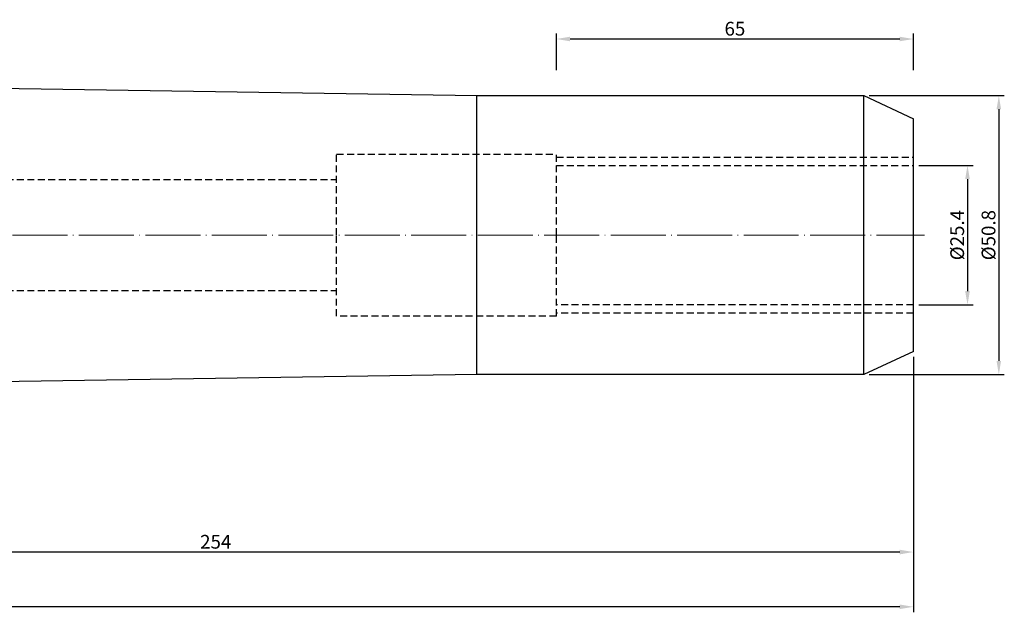
# Model space of a CAD drawing. Units: millimetres. Extents: x -38 to 336, y 47 to 180.
# Drawn here: x 157 to 336, y 62 to 170 of the extents above; entities that cross this region are included whole.
import ezdxf

# ---------------------------------------------------------------- set-up
doc = ezdxf.new("R2010")
doc.units = ezdxf.units.MM
doc.header["$PDSIZE"] = -1
doc.linetypes.add('CENTERJ', pattern=[12, 10, -1, 0, -1])
doc.linetypes.add('HIDDEN', pattern=[1.905, 1.27, -0.635])
doc.layers.get('DEFPOINTS').update_dxf_attribs({"lineweight": 18})
for name, color, linetype, lineweight in [('圖層2', 2, 'Continuous', 35), ('圖層3', 3, 'HIDDEN', 25), ('圖層4', 4, 'Continuous', 18), ('圖層5', 6, 'CENTERJ', 18)]:
    doc.layers.add(name, color=color, linetype=linetype, lineweight=lineweight)
doc.styles.add('CNS', font='romans.shx', dxfattribs={"width": 0.75, "bigfont": 'chineset.shx'})
doc.dimstyles.get("Standard").update_dxf_attribs({"dimtxt": 0.18, "dimasz": 0.18, "dimexe": 0.18, "dimexo": 0.0625, "dimgap": 0.09, "dimtad": 0, "dimtih": 1, "dimtoh": 1, "dimdec": 4, "dimzin": 0, "dimdsep": 46, "dimtxsty": 'Standard', "dimcen": 0.09, "dimadec": 0, "dimazin": 0, "dimtfac": 1, "dimtdec": 4, "dimtofl": 0, "dimtmove": 0, "dimatfit": 3, "dimfxl": 1, "dimtolj": 1, "dimtzin": 0, "dimarcsym": 0})

# ---------------------------------------------------------------- blocks, each defined once
blk = doc.blocks.new('*D11')
at = {"layer": 'DEFPOINTS', "color": 0, "transparency": 16777216}
for p in [(319.51, 143.26), (319.51, 117.86), (329.35, 117.86)]:
    blk.add_point(p, dxfattribs=at)
at = {"layer": '圖層4', "lineweight": -2, "transparency": 16777216}
for p, q in [((320.51, 143.26), (330.35, 143.26)), ((329.35, 140.76), (329.35, 120.36)), ((320.51, 117.86), (330.35, 117.86))]:
    blk.add_line(p, q, dxfattribs=at)
at = {"layer": '圖層4', "transparency": 16777216}
for points in [[(328.93, 140.76), (329.77, 140.76), (329.35, 143.26)], [(328.93, 120.36), (329.77, 120.36), (329.35, 117.86)]]:
    blk.add_solid(points, dxfattribs=at)
at = {"layer": '圖層4', "color": 3, "lineweight": -3, "transparency": 16777216, "insert": (327.47, 130.56), "char_height": 2.5, "attachment_point": 5, "rotation": 90, "style": 'CNS'}
blk.add_mtext('\\A1;%%c25.4', dxfattribs=at)
blk = doc.blocks.new('*D12')
at = {"layer": 'DEFPOINTS', "color": 0, "transparency": 16777216}
for p in [(310.45, 155.96), (310.45, 105.16), (335.05, 105.16)]:
    blk.add_point(p, dxfattribs=at)
at = {"layer": '圖層4', "lineweight": -2, "transparency": 16777216}
for p, q in [((311.45, 155.96), (336.05, 155.96)), ((335.05, 153.46), (335.05, 107.66)), ((311.45, 105.16), (336.05, 105.16))]:
    blk.add_line(p, q, dxfattribs=at)
at = {"layer": '圖層4', "transparency": 16777216}
for points in [[(334.63, 153.46), (335.46, 153.46), (335.05, 155.96)], [(334.63, 107.66), (335.46, 107.66), (335.05, 105.16)]]:
    blk.add_solid(points, dxfattribs=at)
at = {"layer": '圖層4', "color": 3, "lineweight": -3, "transparency": 16777216, "insert": (333.17, 130.56), "char_height": 2.5, "attachment_point": 5, "rotation": 90, "style": 'CNS'}
blk.add_mtext('\\A1;%%c50.8', dxfattribs=at)
blk = doc.blocks.new('*D13')
at = {"layer": 'DEFPOINTS', "color": 0, "transparency": 16777216}
for p in [(319.51, 109.39), (65.51, 95.64), (65.51, 72.86)]:
    blk.add_point(p, dxfattribs=at)
at = {"layer": '圖層4', "lineweight": -2, "transparency": 16777216}
for p, q in [((319.51, 108.39), (319.51, 71.86)), ((65.51, 94.64), (65.51, 71.86)), ((317.01, 72.86), (68.01, 72.86))]:
    blk.add_line(p, q, dxfattribs=at)
at = {"layer": '圖層4', "transparency": 16777216}
for points in [[(68.01, 73.28), (68.01, 72.44), (65.51, 72.86)], [(317.01, 73.28), (317.01, 72.44), (319.51, 72.86)]]:
    blk.add_solid(points, dxfattribs=at)
at = {"layer": '圖層4', "color": 3, "lineweight": -3, "transparency": 16777216, "insert": (192.51, 74.73), "char_height": 2.5, "attachment_point": 5, "style": 'CNS'}
blk.add_mtext('\\A1;254', dxfattribs=at)
blk = doc.blocks.new('*D14')
at = {"layer": 'DEFPOINTS', "color": 0, "transparency": 16777216}
for p in [(-36.09, 110.45), (319.51, 109.39), (-36.09, 62.89)]:
    blk.add_point(p, dxfattribs=at)
at = {"layer": '圖層4', "lineweight": -2, "transparency": 16777216}
for p, q in [((-36.09, 109.45), (-36.09, 61.89)), ((319.51, 108.39), (319.51, 61.89)), ((317.01, 62.89), (-33.59, 62.89))]:
    blk.add_line(p, q, dxfattribs=at)
at = {"layer": '圖層4', "transparency": 16777216}
for points in [[(-33.59, 63.31), (-33.59, 62.47), (-36.09, 62.89)], [(317.01, 63.31), (317.01, 62.47), (319.51, 62.89)]]:
    blk.add_solid(points, dxfattribs=at)
at = {"layer": '圖層4', "color": 3, "lineweight": -3, "transparency": 16777216, "insert": (141.71, 64.76), "char_height": 2.5, "attachment_point": 5, "style": 'CNS'}
blk.add_mtext('\\A1;355.6', dxfattribs=at)
blk = doc.blocks.new('*D15')
at = {"layer": 'DEFPOINTS', "color": 0, "transparency": 16777216}
for p in [(254.51, 166.26), (254.51, 159.61), (319.51, 159.61)]:
    blk.add_point(p, dxfattribs=at)
at = {"layer": '圖層4', "lineweight": -2, "transparency": 16777216}
for p, q in [((254.51, 160.61), (254.51, 167.26)), ((319.51, 160.61), (319.51, 167.26)), ((317.01, 166.26), (257.01, 166.26))]:
    blk.add_line(p, q, dxfattribs=at)
at = {"layer": '圖層4', "transparency": 16777216}
for points in [[(257.01, 166.68), (257.01, 165.85), (254.51, 166.26)], [(317.01, 166.68), (317.01, 165.85), (319.51, 166.26)]]:
    blk.add_solid(points, dxfattribs=at)
at = {"layer": '圖層4', "color": 3, "lineweight": -3, "transparency": 16777216, "insert": (287.01, 168.14), "char_height": 2.5, "attachment_point": 5, "style": 'CNS'}
blk.add_mtext('\\A1;65', dxfattribs=at)

msp = doc.modelspace()

# ---------------------------------------------------------------- linework, layer by layer
at = {"layer": '圖層2', "lineweight": -3}
for p, q in [((103.4657, 158.0628), (240.0119, 155.9628)), ((240.0119, 155.9628), (310.4513, 155.9628)), ((240.0119, 130.5628), (240.0119, 155.9628)), ((310.4513, 155.9628), (319.5119, 151.7378)), ((310.4513, 130.5628), (310.4513, 155.9628)), ((319.5119, 130.5628), (319.5119, 151.7378)), ((240.0119, 105.1628), (240.0119, 130.5628)), ((310.4513, 105.1628), (310.4513, 130.5628)), ((319.5119, 109.3878), (319.5119, 130.5628)), ((319.5119, 109.3878), (310.4513, 105.1628)), ((240.0119, 105.1628), (103.4657, 103.0628)), ((310.4513, 105.1628), (240.0119, 105.1628))]:
    msp.add_line(p, q, dxfattribs=at)
at = {"layer": '圖層3'}
for p, q in [((214.5119, 145.3128), (254.5119, 145.3128)), ((214.5119, 130.5628), (214.5119, 145.3128)), ((254.5119, 130.5628), (254.5119, 145.3128)), ((254.5119, 144.7603), (319.5119, 144.7603)), ((254.5119, 143.2628), (319.5119, 143.2628)), ((-36.0881, 140.6628), (214.5119, 140.6628)), ((214.5119, 115.8128), (214.5119, 130.5628)), ((254.5119, 115.8128), (254.5119, 130.5628)), ((-36.0881, 120.4628), (214.5119, 120.4628)), ((319.5119, 117.8628), (254.5119, 117.8628)), ((254.5119, 115.8128), (214.5119, 115.8128)), ((319.5119, 116.3653), (254.5119, 116.3653))]:
    msp.add_line(p, q, dxfattribs=at)
at = {"layer": '圖層5'}
msp.add_line((-38.0881, 130.5628), (321.5119, 130.5628), dxfattribs=at)

# ---------------------------------------------------------------- dimensions: what is measured, and where the dimension line sits
at = {"layer": '圖層4', "lineweight": -3}
for base, p1, p2, picture, middle in [((254.5119, 166.2648), (319.5119, 159.6106), (254.5119, 159.6106), '*D15', (287.0119, 168.1398)), ((-36.0881, 62.8892), (319.5119, 109.3878), (-36.0881, 110.4546), '*D14', (141.7119, 64.7642)), ((65.5119, 72.8585), (319.5119, 109.3878), (65.5119, 95.6378), '*D13', (192.5119, 74.7335))]:
    dim = msp.add_linear_dim(base=base, p1=p1, p2=p2, dimstyle='Standard', override={"dimtxt": 2.5, "dimasz": 2.5, "dimexe": 1, "dimexo": 1, "dimgap": 0.625, "dimtad": 1, "dimtih": 0, "dimtoh": 0, "dimdec": 3, "dimlfac": 1, "dimzin": 8, "dimtxsty": 'CNS', "dimcen": 0, "dimclrd": 256, "dimclre": 256, "dimclrt": 3, "dimadec": 4, "dimazin": 2, "dimtm": 0.381, "dimtfac": 0.6, "dimtdec": 3, "dimtmove": 2, "dimtzin": 8}, dxfattribs=at)
    dim.commit()
    dim.dimension.update_dxf_attribs({"geometry": picture, "text_midpoint": middle})
dim = msp.add_linear_dim(base=(335.047, 105.1628), p1=(310.4513, 155.9628), p2=(310.4513, 105.1628), angle=90, text='%%c<>', dimstyle='Standard', override={"dimtxt": 2.5, "dimasz": 2.5, "dimexe": 1, "dimexo": 1, "dimgap": 0.625, "dimtad": 1, "dimtih": 0, "dimtoh": 0, "dimdec": 3, "dimzin": 8, "dimtxsty": 'CNS', "dimcen": 0, "dimclrd": 256, "dimclre": 256, "dimclrt": 3, "dimadec": 4, "dimazin": 2, "dimtm": 0.381, "dimtfac": 0.6, "dimtdec": 3, "dimtmove": 2, "dimtzin": 8}, dxfattribs=at)
dim.commit()
dim.dimension.update_dxf_attribs({"geometry": '*D12', "text_midpoint": (333.172, 130.5628)})
dim = msp.add_linear_dim(base=(329.3487, 117.8628), p1=(319.5119, 143.2628), p2=(319.5119, 117.8628), angle=90, text='%%c<>', dimstyle='Standard', override={"dimtxt": 2.5, "dimasz": 2.5, "dimexe": 1, "dimexo": 1, "dimgap": 0.625, "dimtad": 3, "dimtih": 0, "dimtoh": 0, "dimdec": 3, "dimzin": 8, "dimtxsty": 'CNS', "dimcen": 0, "dimclrd": 256, "dimclre": 256, "dimclrt": 3, "dimadec": 4, "dimazin": 2, "dimtm": 0.381, "dimtfac": 0.6, "dimtdec": 3, "dimtzin": 8}, dxfattribs=at)
dim.commit()
dim.dimension.update_dxf_attribs({"geometry": '*D11', "text_midpoint": (329.3487, 130.5628), "dimtype": 160})

doc.saveas('drawing.dxf')
